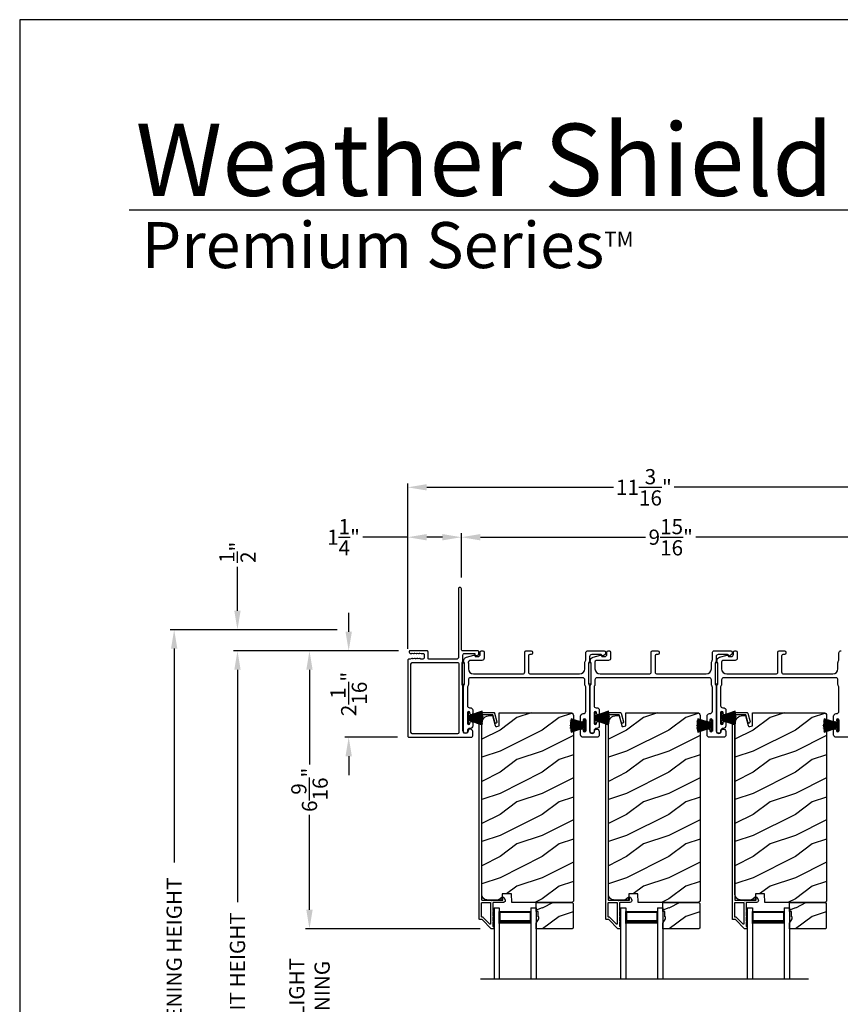
# Model space of a CAD drawing. Extents: x 246 to 399, y -461 to -395.
# Drawn here: x 246 to 265, y -418 to -395 of the extents above; entities that cross this region are included whole.
import ezdxf

# ---------------------------------------------------------------- set-up
doc = ezdxf.new("R2010")
doc.units = 0
doc.header["$LTSCALE"] = 2
doc.header["$MEASUREMENT"] = 0
doc.header["$PDMODE"] = 3
doc.layers.get('0').update_dxf_attribs({"linetype": 'CONTINUOUS'})
doc.layers.get('DEFPOINTS').update_dxf_attribs({"color": 3, "linetype": 'CONTINUOUS'})
doc.layers.add('Dim', color=7, linetype='CONTINUOUS')
doc.styles.add('Arial', font='arial.ttf')
doc.styles.get("Standard").update_dxf_attribs({"font": 'arial.ttf'})
doc.dimstyles.new('STANDARD 1.5', dxfattribs={"dimtxt": 0.36, "dimasz": 0.45, "dimexe": 0.09375, "dimexo": 0.27, "dimgap": 0.135, "dimtad": 0, "dimdec": 4, "dimzin": 0, "dimdsep": 46, "dimlunit": 4, "dimtxsty": 'Standard', "dimcen": 0, "dimadec": 5, "dimazin": 0, "dimtfac": 1, "dimtdec": 4, "dimtofl": 0, "dimtmove": 0, "dimatfit": 3, "dimfxl": 1, "dimtolj": 1, "dimtzin": 0, "dimarcsym": 0})

# ---------------------------------------------------------------- blocks, each defined once
blk = doc.blocks.new('*D120')
at = {"layer": 'DEFPOINTS', "color": 0, "transparency": 16777216}
for p in [(250.883, -409.473), (254.17, -409.473), (254.915, -426.606)]:
    blk.add_point(p, dxfattribs=at)
at = {"layer": 'Dim', "color": 0, "lineweight": -2, "transparency": 16777216}
for p, q in [((253.9, -409.473), (250.79, -409.473)), ((250.883, -409.923), (250.883, -415.43)), ((250.883, -426.156), (250.883, -420.649)), ((254.645, -426.606), (250.79, -426.606))]:
    blk.add_line(p, q, dxfattribs=at)
at = {"layer": 'Dim', "color": 0, "transparency": 16777216}
for points in [[(250.808, -409.923), (250.958, -409.923), (250.883, -409.473)], [(250.808, -426.156), (250.958, -426.156), (250.883, -426.606)]]:
    blk.add_solid(points, dxfattribs=at)
at = {"layer": 'Dim', "color": 0, "transparency": 16777216, "insert": (250.883, -418.04), "char_height": 0.36, "attachment_point": 5, "rotation": 90}
blk.add_mtext('\\A1;JAMB / UNIT HEIGHT', dxfattribs=at)
blk = doc.blocks.new('*D121')
at = {"layer": 'DEFPOINTS', "color": 0, "transparency": 16777216}
for p in [(254.966, -409.473), (252.59, -416.064), (256.905, -416.064)]:
    blk.add_point(p, dxfattribs=at)
at = {"layer": 'Dim', "color": 0, "lineweight": -2, "transparency": 16777216}
for p, q in [((254.696, -409.473), (252.496, -409.473)), ((252.59, -409.923), (252.59, -412.173)), ((252.59, -415.614), (252.59, -413.365)), ((256.635, -416.064), (252.496, -416.064))]:
    blk.add_line(p, q, dxfattribs=at)
at = {"layer": 'Dim', "color": 0, "transparency": 16777216}
for points in [[(252.515, -409.923), (252.665, -409.923), (252.59, -409.473)], [(252.515, -415.614), (252.665, -415.614), (252.59, -416.064)]]:
    blk.add_solid(points, dxfattribs=at)
at = {"layer": 'Dim', "color": 0, "transparency": 16777216, "insert": (252.59, -412.769), "char_height": 0.36, "attachment_point": 5, "rotation": 90}
blk.add_mtext('\\A1;6{\\H1x;\\S9/16;}"', dxfattribs=at)
blk = doc.blocks.new('*D122')
at = {"layer": 'DEFPOINTS', "color": 0, "transparency": 16777216}
for p in [(249.383, -408.973), (253.519, -408.973), (254.915, -426.606)]:
    blk.add_point(p, dxfattribs=at)
at = {"layer": 'Dim', "color": 0, "lineweight": -2, "transparency": 16777216}
for p, q in [((253.249, -408.973), (249.29, -408.973)), ((249.383, -409.423), (249.383, -414.494)), ((249.383, -426.156), (249.383, -421.085)), ((254.645, -426.606), (249.29, -426.606))]:
    blk.add_line(p, q, dxfattribs=at)
at = {"layer": 'Dim', "color": 0, "transparency": 16777216}
for points in [[(249.308, -409.423), (249.458, -409.423), (249.383, -408.973)], [(249.308, -426.156), (249.458, -426.156), (249.383, -426.606)]]:
    blk.add_solid(points, dxfattribs=at)
at = {"layer": 'Dim', "color": 0, "transparency": 16777216, "insert": (249.383, -417.79), "char_height": 0.36, "attachment_point": 5, "rotation": 90}
blk.add_mtext('\\A1;ROUGH OPENING HEIGHT', dxfattribs=at)
blk = doc.blocks.new('*D123')
at = {"layer": 'DEFPOINTS', "color": 0, "transparency": 16777216}
for p in [(250.883, -408.973), (253.519, -408.973), (254.17, -409.473)]:
    blk.add_point(p, dxfattribs=at)
at = {"layer": 'Dim', "color": 0, "lineweight": -2, "transparency": 16777216}
for p, q in [((250.883, -408.523), (250.883, -407.483)), ((253.249, -408.973), (250.79, -408.973)), ((253.9, -409.473), (250.79, -409.473)), ((250.883, -409.923), (250.883, -410.373))]:
    blk.add_line(p, q, dxfattribs=at)
at = {"layer": 'Dim', "color": 0, "transparency": 16777216}
for points in [[(250.808, -408.523), (250.958, -408.523), (250.883, -408.973)], [(250.808, -409.923), (250.958, -409.923), (250.883, -409.473)]]:
    blk.add_solid(points, dxfattribs=at)
at = {"layer": 'Dim', "color": 0, "transparency": 16777216, "insert": (250.883, -407.139), "char_height": 0.36, "attachment_point": 5, "rotation": 90}
blk.add_mtext('\\A1;{\\H1x;\\S1/2;}"', dxfattribs=at)
blk = doc.blocks.new('*D124')
at = {"layer": 'DEFPOINTS', "color": 0, "transparency": 16777216}
for p in [(252.59, -416.064), (256.905, -416.064), (256.905, -419.743)]:
    blk.add_point(p, dxfattribs=at)
at = {"layer": 'Dim', "color": 0, "lineweight": -2, "transparency": 16777216}
for p, q in [((252.59, -415.614), (252.59, -415.164)), ((256.635, -416.064), (252.496, -416.064)), ((256.635, -419.743), (252.496, -419.743)), ((252.59, -420.193), (252.59, -420.643))]:
    blk.add_line(p, q, dxfattribs=at)
at = {"layer": 'Dim', "color": 0, "transparency": 16777216}
for points in [[(252.515, -415.614), (252.665, -415.614), (252.59, -416.064)], [(252.515, -420.193), (252.665, -420.193), (252.59, -419.743)]]:
    blk.add_solid(points, dxfattribs=at)
at = {"layer": 'Dim', "color": 0, "transparency": 16777216, "insert": (252.59, -417.904), "char_height": 0.36, "attachment_point": 5, "rotation": 90}
blk.add_mtext('\\A1;DAYLIGHT^JOPENING', dxfattribs=at)
blk = doc.blocks.new('*D125')
at = {"layer": 'DEFPOINTS', "color": 0, "transparency": 16777216}
for p in [(256.19, -406.781), (256.19, -408.006), (266.112, -408.125)]:
    blk.add_point(p, dxfattribs=at)
at = {"layer": 'Dim', "color": 0, "lineweight": -2, "transparency": 16777216}
for p, q in [((256.19, -407.736), (256.19, -406.687)), ((256.64, -406.781), (260.555, -406.781)), ((265.662, -406.781), (261.747, -406.781)), ((266.112, -407.855), (266.112, -406.687))]:
    blk.add_line(p, q, dxfattribs=at)
at = {"layer": 'Dim', "color": 0, "transparency": 16777216}
for points in [[(256.64, -406.706), (256.64, -406.856), (256.19, -406.781)], [(265.662, -406.706), (265.662, -406.856), (266.112, -406.781)]]:
    blk.add_solid(points, dxfattribs=at)
at = {"layer": 'Dim', "color": 0, "transparency": 16777216, "insert": (261.151, -406.781), "char_height": 0.36, "attachment_point": 5}
blk.add_mtext('\\A1;9{\\H1x;\\S15/16;}"', dxfattribs=at)
blk = doc.blocks.new('*D126')
at = {"layer": 'DEFPOINTS', "color": 0, "transparency": 16777216}
for p in [(256.19, -406.781), (256.19, -408.006), (254.918, -409.7)]:
    blk.add_point(p, dxfattribs=at)
at = {"layer": 'Dim', "color": 0, "lineweight": -2, "transparency": 16777216}
for p, q in [((254.918, -406.781), (253.857, -406.781)), ((254.918, -409.43), (254.918, -406.687)), ((255.74, -406.781), (255.368, -406.781)), ((256.19, -407.736), (256.19, -406.687))]:
    blk.add_line(p, q, dxfattribs=at)
at = {"layer": 'Dim', "color": 0, "transparency": 16777216}
for points in [[(255.368, -406.706), (255.368, -406.856), (254.918, -406.781)], [(255.74, -406.706), (255.74, -406.856), (256.19, -406.781)]]:
    blk.add_solid(points, dxfattribs=at)
at = {"layer": 'Dim', "color": 0, "transparency": 16777216, "insert": (253.396, -406.781), "char_height": 0.36, "attachment_point": 5}
blk.add_mtext('\\A1;1{\\H1x;\\S1/4;}"', dxfattribs=at)
blk = doc.blocks.new('*D127')
at = {"layer": 'DEFPOINTS', "color": 0, "transparency": 16777216}
for p in [(266.112, -405.598), (266.112, -408.125), (254.918, -409.7)]:
    blk.add_point(p, dxfattribs=at)
at = {"layer": 'Dim', "color": 0, "lineweight": -2, "transparency": 16777216}
for p, q in [((254.918, -409.43), (254.918, -405.505)), ((255.368, -405.598), (259.798, -405.598)), ((265.662, -405.598), (261.233, -405.598)), ((266.112, -407.855), (266.112, -405.505))]:
    blk.add_line(p, q, dxfattribs=at)
at = {"layer": 'Dim', "color": 0, "transparency": 16777216}
for points in [[(255.368, -405.523), (255.368, -405.673), (254.918, -405.598)], [(265.662, -405.523), (265.662, -405.673), (266.112, -405.598)]]:
    blk.add_solid(points, dxfattribs=at)
at = {"layer": 'Dim', "color": 0, "transparency": 16777216, "insert": (260.515, -405.598), "char_height": 0.36, "attachment_point": 5}
blk.add_mtext('\\A1;11{\\H1x;\\S3/16;}"', dxfattribs=at)
blk = doc.blocks.new('*D129')
at = {"layer": 'DEFPOINTS', "color": 0, "transparency": 16777216}
for p in [(254.966, -409.473), (253.519, -411.523), (254.948, -411.523)]:
    blk.add_point(p, dxfattribs=at)
at = {"layer": 'Dim', "color": 0, "lineweight": -2, "transparency": 16777216}
for p, q in [((253.519, -409.023), (253.519, -408.573)), ((254.696, -409.473), (253.425, -409.473)), ((254.678, -411.523), (253.425, -411.523)), ((253.519, -411.973), (253.519, -412.423))]:
    blk.add_line(p, q, dxfattribs=at)
at = {"layer": 'Dim', "color": 0, "transparency": 16777216}
for points in [[(253.444, -409.023), (253.594, -409.023), (253.519, -409.473)], [(253.444, -411.973), (253.594, -411.973), (253.519, -411.523)]]:
    blk.add_solid(points, dxfattribs=at)
at = {"layer": 'Dim', "color": 0, "transparency": 16777216, "insert": (253.519, -410.498), "char_height": 0.36, "attachment_point": 5, "rotation": 90}
blk.add_mtext('\\A1;2{\\H1x;\\S1/16;}"', dxfattribs=at)
blk = doc.blocks.new('A$C6e6df406')
for p, q in [((1.542, 1.1), (1.542, 0.83)), ((1.57, 1.1), (1.542, 1.1)), ((1.889, 1.126), (1.57, 1.019)), ((1.57, 1.018), (1.889, 1.125)), ((1.57, 1.009), (1.57, 1.1)), ((1.896, 1.099), (1.57, 1.016)), ((1.57, 1.014), (1.896, 1.098)), ((1.902, 1.071), (1.57, 1.01)), ((1.57, 1.009), (1.902, 1.07)), ((1.906, 1.05), (1.57, 1.003)), ((1.57, 1.001), (1.906, 1.048)), ((1.909, 1.027), (1.57, 0.994)), ((1.57, 0.992), (1.909, 1.026)), ((1.57, 1.006), (1.57, 1.008)), ((1.57, 1.002), (1.57, 1.005)), ((1.57, 0.996), (1.57, 1.001)), ((1.911, 0.999), (1.57, 0.98)), ((1.57, 0.979), (1.911, 0.998)), ((1.57, 0.988), (1.57, 0.995)), ((1.57, 0.977), (1.57, 0.987)), ((1.912, 0.981), (1.57, 0.976)), ((1.57, 0.975), (1.912, 0.979)), ((1.57, 0.974), (1.57, 0.976)), ((1.57, 0.968), (1.57, 0.973)), ((1.912, 0.969), (1.57, 0.969)), ((1.57, 0.958), (1.57, 0.963)), ((1.57, 0.962), (1.912, 0.962)), ((1.57, 0.955), (1.57, 0.957)), ((1.912, 0.952), (1.57, 0.956)), ((1.57, 0.955), (1.912, 0.95)), ((1.57, 0.944), (1.57, 0.954)), ((1.911, 0.933), (1.57, 0.952)), ((1.57, 0.951), (1.911, 0.932)), ((1.57, 0.936), (1.57, 0.943)), ((1.909, 0.905), (1.57, 0.939)), ((1.57, 0.937), (1.909, 0.904)), ((1.57, 0.93), (1.57, 0.935)), ((1.911, 0.998), (1.911, 0.999)), ((1.542, 0.83), (1.57, 0.83)), ((1.906, 0.883), (1.57, 0.93)), ((1.57, 0.926), (1.57, 0.929)), ((1.57, 0.928), (1.906, 0.881)), ((1.57, 0.923), (1.57, 0.925)), ((1.57, 0.83), (1.57, 0.922)), ((1.902, 0.861), (1.57, 0.922)), ((1.57, 0.921), (1.902, 0.86)), ((1.896, 0.833), (1.57, 0.917)), ((1.57, 0.915), (1.896, 0.832)), ((1.889, 0.806), (1.57, 0.913)), ((1.57, 0.912), (1.889, 0.805)), ((1.911, 0.932), (1.911, 0.933))]:
    blk.add_line(p, q)
at = {"flags": 128}
for points in [[(1.902, 1.07), (1.902, 1.07), (1.902, 1.07), (1.902, 1.07), (1.902, 1.07), (1.902, 1.071), (1.902, 1.071), (1.902, 1.071), (1.902, 1.071)], [(1.906, 1.048), (1.906, 1.049), (1.906, 1.049), (1.906, 1.049), (1.906, 1.049), (1.906, 1.049), (1.906, 1.049), (1.906, 1.05), (1.906, 1.05)]]:
    blk.add_lwpolyline(points, dxfattribs=at)
for centre, radius, start, end in [((1.357, 0.971), 0.554, 16.0705, 16.1988), ((1.292, 0.955), 0.621, 13.3333, 13.4474), ((1.208, 0.952), 0.705, 6.0165, 6.1167), ((0.956, 0.956), 0.956, 1.4002, 1.4741), ((1.341, 0.965), 0.571, 359.6909, 0.3091), ((0.956, 0.975), 0.956, 358.5259, 358.5998), ((1.357, 0.96), 0.554, 343.8012, 343.9295), ((1.292, 0.976), 0.621, 346.5526, 346.6667), ((1.711, 0.896), 0.194, 349.2734, 349.6363), ((1.689, 0.914), 0.219, 351.4891, 351.8113), ((1.208, 0.979), 0.705, 353.8833, 353.9835)]:
    blk.add_arc(centre, radius, start, end)
blk = doc.blocks.new('A$C10393467')
for p, q in [((0, 0), (0, 1.683)), ((0.125, 0), (0.125, 1.683)), ((0.875, 0), (0.875, 1.683)), ((1, 0), (1, 1.683)), ((0.125, 0.375), (0.125, 0.089)), ((0.875, 0.089), (0.875, 0.375)), ((0, 0), (0.125, 0)), ((0.125, 0.089), (0.875, 0.089)), ((0.875, 0.089), (0.875, 0.089)), ((0.875, 0), (1, 0))]:
    blk.add_line(p, q)
for points, const_width in [([(0.125, 0.33), (0.875, 0.33)], 0.09), ([(0.14, 0.089), (0.14, 0.33)], 0.03), ([(0.86, 0.089), (0.86, 0.33)], 0.03), ([(0.14, 0.104), (0.86, 0.104)], 0.03)]:
    blk.add_lwpolyline(points, dxfattribs=dict(const_width=const_width))

msp = doc.modelspace()

# ---------------------------------------------------------------- hatches: boundary and pattern name
h = msp.add_hatch()
h.set_pattern_fill('WOOD2', color=256, pattern_type=2)
h.set_pattern_definition([(216.8699, (248.50489, -203.05465), (2.99999992, 2.00000012), [0.5, -4.5]), (206.5651, (249.1049, -203.35465), (-0.9999992, -1.0000013), [1.118034, -1.118034]), (198.4349, (249.1049, -203.85465), (-2.00000043, -0.9999984), [0.632456, -2.529822])])
edge = h.paths.add_edge_path()
edge.add_line((257.08683, -410.94198), (258.78229, -410.94198))
edge.add_arc((258.78229, -411.00499), 0.063, 0.000203, 89.997396, ccw=False)
edge.add_line((258.84529, -411.00499), (258.84529, -415.40997))
edge.add_line((258.84529, -415.40997), (258.81329, -415.44197))
edge.add_line((258.81329, -415.44197), (257.38229, -415.44197))
edge.add_line((257.38229, -415.44197), (257.3752, -415.23887))
edge.add_line((257.3752, -415.23887), (257.1574, -415.23887))
edge.add_line((257.1574, -415.23887), (257.15223, -415.38698))
edge.add_line((257.15223, -415.38698), (256.7961, -415.37766))
edge.add_arc((256.79938, -415.2527), 0.125, 180.000925, 268.499518, ccw=False)
edge.add_line((256.67438, -415.2527), (256.67438, -411.19898))
edge.add_arc((256.86238, -411.19898), 0.188, 90.001208, 179.999818, ccw=False)
edge.add_line((256.86238, -411.01098), (256.92723, -411.01098))
edge.add_line((256.92723, -411.01098), (256.99034, -411.2465))
edge.add_arc((257.01931, -411.23875), 0.02999, 194.988092, 285.010929)
edge.add_line((257.02708, -411.26772), (257.08683, -411.25171))
edge.add_line((257.08683, -411.25171), (257.08683, -410.94198))
h = msp.add_hatch()
h.set_pattern_fill('WOOD2', color=256, pattern_type=2)
h.set_pattern_definition([(216.8699, (251.50489, -203.05465), (2.99999992, 2.00000012), [0.5, -4.5]), (206.5651, (252.1049, -203.35465), (-0.9999992, -1.0000013), [1.118034, -1.118034]), (198.4349, (252.1049, -203.85465), (-2.00000043, -0.9999984), [0.632456, -2.529822])])
edge = h.paths.add_edge_path()
edge.add_line((260.08683, -410.94198), (261.78229, -410.94198))
edge.add_arc((261.78229, -411.00499), 0.063, 0.000203, 89.997396, ccw=False)
edge.add_line((261.84529, -411.00499), (261.84529, -415.40997))
edge.add_line((261.84529, -415.40997), (261.81329, -415.44197))
edge.add_line((261.81329, -415.44197), (260.38229, -415.44197))
edge.add_line((260.38229, -415.44197), (260.3752, -415.23887))
edge.add_line((260.3752, -415.23887), (260.1574, -415.23887))
edge.add_line((260.1574, -415.23887), (260.15223, -415.38698))
edge.add_line((260.15223, -415.38698), (259.7961, -415.37766))
edge.add_arc((259.79938, -415.2527), 0.125, 180.000925, 268.499518, ccw=False)
edge.add_line((259.67438, -415.2527), (259.67438, -411.19898))
edge.add_arc((259.86238, -411.19898), 0.188, 90.001208, 179.999818, ccw=False)
edge.add_line((259.86238, -411.01098), (259.92723, -411.01098))
edge.add_line((259.92723, -411.01098), (259.99034, -411.2465))
edge.add_arc((260.01931, -411.23875), 0.02999, 194.988092, 285.010929)
edge.add_line((260.02708, -411.26772), (260.08683, -411.25171))
edge.add_line((260.08683, -411.25171), (260.08683, -410.94198))
h = msp.add_hatch()
h.set_pattern_fill('WOOD2', color=256, pattern_type=2)
h.set_pattern_definition([(216.8699, (254.50489, -203.05465), (2.99999992, 2.00000012), [0.5, -4.5]), (206.5651, (255.1049, -203.35465), (-0.9999992, -1.0000013), [1.118034, -1.118034]), (198.4349, (255.1049, -203.85465), (-2.00000043, -0.9999984), [0.632456, -2.529822])])
edge = h.paths.add_edge_path()
edge.add_line((263.08683, -410.94198), (264.78229, -410.94198))
edge.add_arc((264.78229, -411.00499), 0.063, 0.000203, 89.997396, ccw=False)
edge.add_line((264.84529, -411.00499), (264.84529, -415.40997))
edge.add_line((264.84529, -415.40997), (264.81329, -415.44197))
edge.add_line((264.81329, -415.44197), (263.38229, -415.44197))
edge.add_line((263.38229, -415.44197), (263.3752, -415.23887))
edge.add_line((263.3752, -415.23887), (263.1574, -415.23887))
edge.add_line((263.1574, -415.23887), (263.15223, -415.38698))
edge.add_line((263.15223, -415.38698), (262.7961, -415.37766))
edge.add_arc((262.79938, -415.2527), 0.125, 180.000925, 268.499518, ccw=False)
edge.add_line((262.67438, -415.2527), (262.67438, -411.19898))
edge.add_arc((262.86238, -411.19898), 0.188, 90.001208, 179.999818, ccw=False)
edge.add_line((262.86238, -411.01098), (262.92723, -411.01098))
edge.add_line((262.92723, -411.01098), (262.99034, -411.2465))
edge.add_arc((263.01931, -411.23875), 0.02999, 194.988092, 285.010929)
edge.add_line((263.02708, -411.26772), (263.08683, -411.25171))
edge.add_line((263.08683, -411.25171), (263.08683, -410.94198))
h = msp.add_hatch()
h.set_pattern_fill('WOOD2', color=256, style=0)
h.set_pattern_definition([(216.8699, (248.50489, -242.77263), (2.99999992, 2.00000012), [0.5, -4.5]), (206.5651, (249.1049, -243.07263), (-0.9999992, -1.0000013), [1.118034, -1.118034]), (198.4349, (249.1049, -243.57263), (-2.00000043, -0.9999984), [0.632456, -2.529822])])
h.paths.add_polyline_path([(258.83929, -415.46197), (258.83929, -416.04697), (258.81929, -416.06697), (257.96429, -416.06697), (257.96429, -415.93409), (258.02729, -415.82497), (258.02729, -415.77797), (258.01129, -415.77797), (258.01129, -415.65297), (257.96429, -415.65297), (257.96429, -415.44197), (258.81929, -415.44197)])
h = msp.add_hatch()
h.set_pattern_fill('WOOD2', color=256, style=0)
h.set_pattern_definition([(216.8699, (251.50489, -242.77263), (2.99999992, 2.00000012), [0.5, -4.5]), (206.5651, (252.1049, -243.07263), (-0.9999992, -1.0000013), [1.118034, -1.118034]), (198.4349, (252.1049, -243.57263), (-2.00000043, -0.9999984), [0.632456, -2.529822])])
h.paths.add_polyline_path([(261.83929, -415.46197), (261.83929, -416.04697), (261.81929, -416.06697), (260.96429, -416.06697), (260.96429, -415.93409), (261.02729, -415.82497), (261.02729, -415.77797), (261.01129, -415.77797), (261.01129, -415.65297), (260.96429, -415.65297), (260.96429, -415.44197), (261.81929, -415.44197)])
h = msp.add_hatch()
h.set_pattern_fill('WOOD2', color=256, style=0)
h.set_pattern_definition([(216.8699, (254.50489, -242.77263), (2.99999992, 2.00000012), [0.5, -4.5]), (206.5651, (255.1049, -243.07263), (-0.9999992, -1.0000013), [1.118034, -1.118034]), (198.4349, (255.1049, -243.57263), (-2.00000043, -0.9999984), [0.632456, -2.529822])])
h.paths.add_polyline_path([(264.83929, -415.46197), (264.83929, -416.04697), (264.81929, -416.06697), (263.96429, -416.06697), (263.96429, -415.93409), (264.02729, -415.82497), (264.02729, -415.77797), (264.01129, -415.77797), (264.01129, -415.65297), (263.96429, -415.65297), (263.96429, -415.44197), (264.81929, -415.44197)])

# ---------------------------------------------------------------- linework, layer by layer
for p, q in [((294.67148, -399.0256), (248.315, -399.0256)), ((256.64156, -417.25032), (264.42013, -417.25032))]:
    msp.add_line(p, q)
for points in [[(245.72188, -394.51221), (245.72188, -460.51222), (296.72189, -460.51222), (296.72189, -394.51221)], [(256.26571, -410.26324), (256.26571, -409.76323), (256.20571, -409.76323), (256.20571, -410.26324)], [(259.2657, -410.25984), (259.2657, -409.75984), (259.2057, -409.75984), (259.2057, -410.25984)], [(262.2657, -410.25984), (262.2657, -409.75984), (262.2057, -409.75984), (262.2057, -410.25984)], [(258.83929, -415.46197), (258.83929, -416.04697), (258.81929, -416.06697), (257.96429, -416.06697), (257.96429, -415.93409), (258.02729, -415.82497), (258.02729, -415.77797), (258.01129, -415.77797), (258.01129, -415.65297), (257.96429, -415.65297), (257.96429, -415.44197), (258.81929, -415.44197)], [(261.83929, -415.46197), (261.83929, -416.04697), (261.81929, -416.06697), (260.96429, -416.06697), (260.96429, -415.93409), (261.02729, -415.82497), (261.02729, -415.77797), (261.01129, -415.77797), (261.01129, -415.65297), (260.96429, -415.65297), (260.96429, -415.44197), (261.81929, -415.44197)], [(264.83929, -415.46197), (264.83929, -416.04697), (264.81929, -416.06697), (263.96429, -416.06697), (263.96429, -415.93409), (264.02729, -415.82497), (264.02729, -415.77797), (264.01129, -415.77797), (264.01129, -415.65297), (263.96429, -415.65297), (263.96429, -415.44197), (264.81929, -415.44197)]]:
    msp.add_lwpolyline(points, close=True)
for points in [[(255.14576, -409.52861), (255.17471, -409.53777, 0.07773219), (255.17772, -409.53824), (255.18722, -409.53824, 0.28498473), (255.19618, -409.53268, -0.36992239), (255.20575, -409.52861), (255.2347, -409.53777, 0.07773219), (255.23772, -409.53824), (255.27916, -409.53824, -0.41424423), (255.30916, -409.56824), (255.30916, -409.64024, -0.41424423), (255.27916, -409.67024), (255.22772, -409.67024, -0.36634887), (255.21983, -409.66356, 0.36611682), (255.20997, -409.65522), (255.20051, -409.65522, 0.07626051), (255.1975, -409.65569), (255.16851, -409.66486, -0.36988543), (255.15893, -409.66079, 0.2849768), (255.14997, -409.65524), (255.14048, -409.65524, 0.07623125), (255.13746, -409.6557), (255.10851, -409.66486, -0.36988543), (255.09893, -409.66079, 0.2849768), (255.08998, -409.65524), (255.08048, -409.65524, 0.07623125), (255.07747, -409.6557), (255.04852, -409.66486, -0.36988543), (255.03894, -409.66079, 0.2849768), (255.02998, -409.65524), (255.02049, -409.65524, 0.07623125), (255.01747, -409.6557), (254.97302, -409.66977, -0.07623125), (254.97, -409.67024), (254.94821, -409.67024, 0.41423445), (254.91821, -409.70024), (254.91821, -411.49324, 0.41423445), (254.94821, -411.52324), (256.42821, -411.52324, 0.41424423), (256.45821, -411.49324), (256.45821, -411.38738, 0.51762129), (256.3782, -411.33081, 0.31782303), (256.34821, -411.37324, -1.00005867), (256.22821, -411.37324), (256.22821, -410.31525, 0.13174745), (256.22419, -410.30025), (256.20972, -410.2752, -0.13162748), (256.20571, -410.2602), (256.20571, -409.77628, -0.13178394), (256.20972, -409.76128), (256.22419, -409.73623, 0.13159099), (256.22821, -409.72123), (256.22821, -409.56824, -0.41424423), (256.25821, -409.53824), (256.50019, -409.53824, -0.38927027), (256.51015, -409.54737), (256.51251, -409.57426, 0.46521889), (256.53753, -409.59185, 0.03125822), (256.54685, -409.58876), (256.5947, -409.56943, 0.30575439), (256.60721, -409.55088), (256.60721, -409.50324, 0.41423934), (256.57721, -409.47324), (256.22021, -409.47324, -0.41424423), (256.19021, -409.44324), (256.19021, -408.00574, 1.00006111), (256.11821, -408.00574), (256.11821, -409.64024, -0.41423445), (256.08821, -409.67024), (255.42416, -409.67024, -0.41425554), (255.39916, -409.64524), (255.39916, -409.49824, 0.41425554), (255.37416, -409.47324), (254.9662, -409.47324, 0.41429073), (254.95621, -409.48324), (254.95621, -409.50824, 0.41423445), (254.98621, -409.53824), (255.00724, -409.53824, 0.2849768), (255.0162, -409.53268, -0.36992381), (255.02578, -409.52861), (255.05472, -409.53777, 0.07773219), (255.05774, -409.53824), (255.06723, -409.53824, 0.2849768), (255.07619, -409.53268, -0.36990177), (255.08577, -409.52861), (255.11471, -409.53777, 0.07773219), (255.11773, -409.53824), (255.12723, -409.53824, 0.2849768), (255.13618, -409.53268, -0.36990177)], [(256.35571, -410.27396, -0.13160977), (256.34901, -410.29896), (256.3399, -410.31472, 0.13170363), (256.33321, -410.33972), (256.33321, -410.77334, 0.41425726), (256.38321, -410.82334), (256.3982, -410.82334, -0.41423934), (256.45821, -410.88334), (256.45821, -410.95586, -1.00002708), (256.3932, -410.95586), (256.3932, -410.94334, 0.99998533), (256.33321, -410.94334), (256.33321, -411.19334, 0.99998533), (256.3932, -411.19334), (256.3932, -411.18083, -1.00002708), (256.45821, -411.18083), (256.45821, -411.25334, -0.42646438), (256.3957, -411.31329, 0.42648619), (256.33321, -411.37324), (256.33321, -411.38324, -0.99998044), (256.24321, -411.38324), (256.24321, -410.31561, -0.13167976), (256.2499, -410.29061), (256.25901, -410.27484, 0.13168173), (256.26571, -410.24984), (256.26571, -409.77663, 0.13165786), (256.25901, -409.75164), (256.24329, -409.72441), (256.24329, -409.71356, -0.33946057), (256.30999, -409.62662), (256.48803, -409.57892, -0.44127188), (256.51292, -409.59485, 0.3650878), (256.53263, -409.61146), (256.58721, -409.61146, 0.41425934), (256.63721, -409.56146), (256.63721, -409.50324, -0.4140829), (256.66721, -409.47324), (256.6972, -409.47324, -0.4140829), (256.72721, -409.50324), (256.72721, -409.65146, -0.41423184), (256.67721, -409.70146), (256.40248, -409.70146, 0.49083617), (256.35409, -409.76405, -0.06374104), (256.35571, -409.77663), (256.35571, -409.89824, 0.41421004), (256.4807, -410.02324), (257.6402, -410.02324, 0.41423184), (257.6902, -409.97324), (257.6902, -409.50324, -0.4140829), (257.7202, -409.47324), (257.8472, -409.47324, -0.41408463), (257.8772, -409.50324), (257.8772, -409.53324, -0.41408463), (257.8472, -409.56324), (257.8102, -409.56324, 0.41423934), (257.7802, -409.59324), (257.7802, -409.97324, 0.41423081), (257.8302, -410.02324), (258.9907, -410.02324, 0.41421048), (259.1157, -409.89824), (259.1157, -409.75252, -0.13160561), (259.1224, -409.72752), (259.13151, -409.71175, 0.13169983), (259.1382, -409.68675), (259.1382, -409.52324, -0.41416516), (259.1882, -409.47324), (259.57739, -409.47324, -0.41408377), (259.60739, -409.50324), (259.60739, -409.53675, -0.23569953), (259.59543, -409.56072), (259.55091, -409.59422, -0.57596614), (259.51904, -409.58074, 0.37799321), (259.4992, -409.56324), (259.2782, -409.56324, 0.41423148), (259.2282, -409.61324), (259.2282, -409.71087, -0.13167174), (259.22151, -409.73587), (259.2124, -409.75164, 0.13167311), (259.2057, -409.77663), (259.2057, -410.24984, 0.13169698), (259.2124, -410.27484), (259.22151, -410.29061, -0.1316724), (259.2282, -410.31561), (259.2282, -411.37324, 0.99998151), (259.3482, -411.37324, -0.3178507), (259.3782, -411.33081, -0.51762057), (259.4582, -411.38738), (259.4582, -411.47324, -0.41423184), (259.4082, -411.52324), (259.0732, -411.52324, -0.41424069), (259.0132, -411.46324), (259.0132, -411.35559, -1.00002947), (259.0782, -411.35559), (259.0782, -411.36836, 0.99998136), (259.1382, -411.36836), (259.1382, -411.11806, 0.99998136), (259.0782, -411.11806), (259.0782, -411.13059, -1.00002947), (259.0132, -411.13059), (259.0132, -411.02294, -0.41424069), (259.0732, -410.96294), (259.0782, -410.96294, 0.41416253), (259.1382, -410.90294), (259.1382, -410.33972, 0.13169947), (259.13151, -410.31472), (259.1224, -410.29896, -0.13160594), (259.1157, -410.27396), (259.1157, -410.16324, 0.41423148), (259.0657, -410.11324), (256.40571, -410.11324, 0.41422977), (256.35571, -410.16324)], [(259.3557, -410.27396, -0.13160561), (259.34901, -410.29896), (259.3399, -410.31472, 0.13169947), (259.3332, -410.33972), (259.3332, -410.77334, 0.4142586), (259.3832, -410.82334), (259.3982, -410.82334, -0.41424082), (259.4582, -410.88334), (259.4582, -410.95586, -1.00002933), (259.3932, -410.95586), (259.3932, -410.94334, 0.99998167), (259.3332, -410.94334), (259.3332, -411.19334, 0.99998167), (259.3932, -411.19334), (259.3932, -411.18083, -1.00002933), (259.4582, -411.18083), (259.4582, -411.25334, -0.42646389), (259.3957, -411.31329, 0.426487), (259.3332, -411.37324), (259.3332, -411.38324, -0.99998126), (259.2432, -411.38324), (259.2432, -410.31561, -0.13167235), (259.2499, -410.29061), (259.25901, -410.27484, 0.13169698), (259.2657, -410.24984), (259.2657, -409.77663, 0.13166966), (259.25901, -409.75164), (259.24329, -409.72441), (259.24329, -409.71356, -0.33946118), (259.30999, -409.62662), (259.48803, -409.57892, -0.44127589), (259.51292, -409.59485, 0.36508413), (259.53263, -409.61146), (259.5872, -409.61146, 0.41425934), (259.6372, -409.56146), (259.6372, -409.50324, -0.41408535), (259.6672, -409.47324), (259.6972, -409.47324, -0.41408535), (259.7272, -409.50324), (259.7272, -409.65146, -0.41423184), (259.6772, -409.70146), (259.40248, -409.70146, 0.49083612), (259.35409, -409.76405, -0.06372385), (259.3557, -409.77663), (259.3557, -409.89824, 0.41421059), (259.4807, -410.02324), (260.6402, -410.02324, 0.41423184), (260.6902, -409.97324), (260.6902, -409.50324, -0.4140829), (260.7202, -409.47324), (260.8472, -409.47324, -0.4140829), (260.8772, -409.50324), (260.8772, -409.53324, -0.4140829), (260.8472, -409.56324), (260.8102, -409.56324, 0.41424423), (260.7802, -409.59324), (260.7802, -409.97324, 0.41423184), (260.8302, -410.02324), (261.9907, -410.02324, 0.41421004), (262.1157, -409.89824), (262.1157, -409.75252, -0.13158787), (262.1224, -409.72752), (262.13151, -409.71175, 0.13170363), (262.1382, -409.68675), (262.1382, -409.52324, -0.4141634), (262.1882, -409.47324), (262.57739, -409.47324, -0.41408779), (262.60739, -409.50324), (262.60739, -409.53675, -0.23570774), (262.59543, -409.56072), (262.55091, -409.59422, -0.57596404), (262.51904, -409.58074, 0.37799793), (262.4992, -409.56324), (262.2782, -409.56324, 0.41422977), (262.2282, -409.61324), (262.2282, -409.71087, -0.1316692), (262.22151, -409.73587), (262.2124, -409.75164, 0.1316692), (262.2057, -409.77663), (262.2057, -410.24984, 0.13169307), (262.2124, -410.27484), (262.22151, -410.29061, -0.1316692), (262.2282, -410.31561), (262.2282, -411.37324, 0.99998044), (262.3482, -411.37324, -0.31785531), (262.3782, -411.33081, -0.51762083), (262.4582, -411.38738), (262.4582, -411.47324, -0.41423392), (262.4082, -411.52324), (262.0732, -411.52324, -0.4142428), (262.0132, -411.46324), (262.0132, -411.35559, -1.00003159), (262.0782, -411.35559), (262.0782, -411.36836, 0.99998044), (262.1382, -411.36836), (262.1382, -411.11806, 0.99998044), (262.0782, -411.11806), (262.0782, -411.13059, -1.00003159), (262.0132, -411.13059), (262.0132, -411.02294, -0.4142428), (262.0732, -410.96294), (262.0782, -410.96294, 0.41416112), (262.1382, -410.90294), (262.1382, -410.33972, 0.1316923), (262.13151, -410.31472), (262.1224, -410.29896, -0.13159843), (262.1157, -410.27396), (262.1157, -410.16324, 0.41423392), (262.0657, -410.11324), (259.4057, -410.11324, 0.41423111), (259.3557, -410.16324)], [(256.13677, -409.78218, 0.41406782), (256.11177, -409.75718), (255.01715, -409.75718, 0.41413361), (254.98715, -409.78718), (254.98715, -411.40629, 0.41413361), (255.01715, -411.4363), (256.10676, -411.4363, 0.41413361), (256.13677, -411.40629)], [(256.90543, -416.06448, -0.19909236), (256.89836, -416.06156), (256.68422, -415.84741, 0.19852534), (256.67715, -415.84448), (256.62529, -415.84448, -0.41421801), (256.61529, -415.83449), (256.61529, -410.97149, -0.41420569), (256.64729, -410.93949), (256.96301, -410.93949, -0.3395293), (256.97847, -410.95134), (257.03295, -411.15469, -0.99995423), (256.97983, -411.16893), (256.93309, -410.99449), (256.67029, -410.99449), (256.67029, -415.37449, 0.41421693), (256.68029, -415.38448), (256.90143, -415.38448, 1.00013796), (256.92143, -415.38448), (257.16485, -415.38448, 0.4142193), (257.17485, -415.37449), (257.17485, -415.32374, -0.78840284), (257.19754, -415.31829), (257.22595, -415.37406, -0.5600182), (257.18586, -415.43949), (256.94893, -415.43949, 0.4142178), (256.93893, -415.44948), (256.93893, -415.62949, -1.00001864), (256.93893, -415.65949), (256.93893, -415.75449, -1.00001864), (256.93893, -415.78449), (256.93893, -415.87949, -1.00001864), (256.93893, -415.90948), (256.93893, -415.99949, 0.41405189), (256.94893, -416.00949), (256.95029, -416.00949, -0.41421793), (256.96029, -416.01949), (256.96029, -416.05449, -0.41421793), (256.95029, -416.06448)], [(259.90543, -416.06448, -0.19909236), (259.89836, -416.06156), (259.68422, -415.84741, 0.19852534), (259.67715, -415.84448), (259.62529, -415.84448, -0.41421801), (259.61529, -415.83449), (259.61529, -410.97149, -0.41420569), (259.64729, -410.93949), (259.96301, -410.93949, -0.3395293), (259.97847, -410.95134), (260.03295, -411.15469, -0.99995423), (259.97983, -411.16893), (259.93309, -410.99449), (259.67029, -410.99449), (259.67029, -415.37449, 0.41421693), (259.68029, -415.38448), (259.90143, -415.38448, 1.00013796), (259.92143, -415.38448), (260.16485, -415.38448, 0.4142193), (260.17485, -415.37449), (260.17485, -415.32374, -0.78840284), (260.19754, -415.31829), (260.22595, -415.37406, -0.5600182), (260.18586, -415.43949), (259.94893, -415.43949, 0.4142178), (259.93893, -415.44948), (259.93893, -415.62949, -1.00001864), (259.93893, -415.65949), (259.93893, -415.75449, -1.00001864), (259.93893, -415.78449), (259.93893, -415.87949, -1.00001864), (259.93893, -415.90948), (259.93893, -415.99949, 0.41405189), (259.94893, -416.00949), (259.95029, -416.00949, -0.41421793), (259.96029, -416.01949), (259.96029, -416.05449, -0.41421793), (259.95029, -416.06448)], [(262.90543, -416.06448, -0.19909236), (262.89836, -416.06156), (262.68422, -415.84741, 0.19852534), (262.67715, -415.84448), (262.62529, -415.84448, -0.41421801), (262.61529, -415.83449), (262.61529, -410.97149, -0.41420569), (262.64729, -410.93949), (262.96301, -410.93949, -0.3395293), (262.97847, -410.95134), (263.03295, -411.15469, -0.99995423), (262.97983, -411.16893), (262.93309, -410.99449), (262.67029, -410.99449), (262.67029, -415.37449, 0.41421693), (262.68029, -415.38448), (262.90143, -415.38448, 1.00013796), (262.92143, -415.38448), (263.16485, -415.38448, 0.4142193), (263.17485, -415.37449), (263.17485, -415.32374, -0.78840284), (263.19754, -415.31829), (263.22595, -415.37406, -0.5600182), (263.18586, -415.43949), (262.94893, -415.43949, 0.4142178), (262.93893, -415.44948), (262.93893, -415.62949, -1.00001864), (262.93893, -415.65949), (262.93893, -415.75449, -1.00001864), (262.93893, -415.78449), (262.93893, -415.87949, -1.00001864), (262.93893, -415.90948), (262.93893, -415.99949, 0.41405189), (262.94893, -416.00949), (262.95029, -416.00949, -0.41421793), (262.96029, -416.01949), (262.96029, -416.05449, -0.41421793), (262.95029, -416.06448)], [(256.87393, -415.43949, -0.41421839), (256.88393, -415.44948), (256.88393, -415.9452, -0.66821213), (256.86686, -415.95227), (256.707, -415.79242, 0.19878576), (256.69993, -415.78948), (256.68029, -415.78948, -0.41421693), (256.67029, -415.77949), (256.67029, -415.44948, -0.41421693), (256.68029, -415.43949)], [(259.87393, -415.43949, -0.41421839), (259.88393, -415.44948), (259.88393, -415.9452, -0.66821213), (259.86686, -415.95227), (259.707, -415.79242, 0.19878576), (259.69993, -415.78948), (259.68029, -415.78948, -0.41421693), (259.67029, -415.77949), (259.67029, -415.44948, -0.41421693), (259.68029, -415.43949)], [(262.87393, -415.43949, -0.41421839), (262.88393, -415.44948), (262.88393, -415.9452, -0.66821213), (262.86686, -415.95227), (262.707, -415.79242, 0.19878576), (262.69993, -415.78948), (262.68029, -415.78948, -0.41421693), (262.67029, -415.77949), (262.67029, -415.44948, -0.41421693), (262.68029, -415.43949)]]:
    msp.add_lwpolyline(points, format="xyb", close=True)
for points in [[(265.4082, -411.52324), (265.0732, -411.52324, -0.4142428), (265.0132, -411.46324), (265.0132, -411.35559, -1.00003159), (265.0782, -411.35559), (265.0782, -411.36836, 0.99998044), (265.1382, -411.36836), (265.1382, -411.11806, 0.99998044), (265.0782, -411.11806), (265.0782, -411.13059, -1.00003159), (265.0132, -411.13059), (265.0132, -411.02294, -0.4142428), (265.0732, -410.96294), (265.0782, -410.96294, 0.41416112), (265.1382, -410.90294), (265.1382, -410.33972, 0.1316923), (265.13151, -410.31472), (265.1224, -410.29896, -0.13159843), (265.1157, -410.27396), (265.1157, -410.16324, 0.41423392), (265.0657, -410.11324), (262.4057, -410.11324, 0.41423111), (262.3557, -410.16324), (262.3557, -410.27396, -0.13160561), (262.34901, -410.29896), (262.3399, -410.31472, 0.13169947), (262.3332, -410.33972), (262.3332, -410.77334, 0.4142586), (262.3832, -410.82334), (262.3982, -410.82334, -0.41424082), (262.4582, -410.88334), (262.4582, -410.95586, -1.00002933), (262.3932, -410.95586), (262.3932, -410.94334, 0.99998167), (262.3332, -410.94334), (262.3332, -411.19334, 0.99998167), (262.3932, -411.19334), (262.3932, -411.18083, -1.00002933), (262.4582, -411.18083), (262.4582, -411.25334, -0.42646389), (262.3957, -411.31329, 0.426487), (262.3332, -411.37324), (262.3332, -411.38324, -0.99998126), (262.2432, -411.38324), (262.2432, -410.31561, -0.13167235), (262.2499, -410.29061), (262.25901, -410.27484, 0.13169698), (262.2657, -410.24984), (262.2657, -409.77663, 0.13166966), (262.25901, -409.75164), (262.24329, -409.72441), (262.24329, -409.71356, -0.33946118), (262.30999, -409.62662), (262.48803, -409.57892, -0.44127589), (262.51292, -409.59485, 0.36508413), (262.53263, -409.61146), (262.5872, -409.61146, 0.41425934), (262.6372, -409.56146), (262.6372, -409.50324, -0.41408535), (262.6672, -409.47324), (262.6972, -409.47324, -0.41408535), (262.7272, -409.50324), (262.7272, -409.65146, -0.41423184), (262.6772, -409.70146), (262.40248, -409.70146, 0.49083612), (262.35409, -409.76405, -0.06372385), (262.3557, -409.77663), (262.3557, -409.89824, 0.41421059), (262.4807, -410.02324), (263.6402, -410.02324, 0.41423184), (263.6902, -409.97324), (263.6902, -409.50324, -0.4140829), (263.7202, -409.47324), (263.8472, -409.47324, -0.4140829), (263.8772, -409.50324), (263.8772, -409.53324, -0.4140829), (263.8472, -409.56324), (263.8102, -409.56324, 0.41424423), (263.7802, -409.59324), (263.7802, -409.97324, 0.41423184), (263.8302, -410.02324), (264.9907, -410.02324, 0.41421004), (265.1157, -409.89824), (265.1157, -409.75252, -0.13158787), (265.1224, -409.72752), (265.13151, -409.71175, 0.13170363), (265.1382, -409.68675), (265.1382, -409.52324, -0.4141634), (265.1882, -409.47324)], [(257.08683, -410.94198), (258.78229, -410.94198, -0.41419921), (258.84529, -411.00499), (258.84529, -415.40997), (258.81329, -415.44197), (257.38229, -415.44197), (257.3752, -415.23887), (257.1574, -415.23887), (257.15223, -415.38698), (256.7961, -415.37766, -0.40655911), (256.67438, -415.2527), (256.67438, -411.19898, -0.41420646), (256.86238, -411.01098), (256.92723, -411.01098), (256.99034, -411.2465, 0.41433031), (257.02708, -411.26772), (257.08683, -411.25171), (257.08683, -410.94198)], [(260.08683, -410.94198), (261.78229, -410.94198, -0.41419921), (261.84529, -411.00499), (261.84529, -415.40997), (261.81329, -415.44197), (260.38229, -415.44197), (260.3752, -415.23887), (260.1574, -415.23887), (260.15223, -415.38698), (259.7961, -415.37766, -0.40655911), (259.67438, -415.2527), (259.67438, -411.19898, -0.41420646), (259.86238, -411.01098), (259.92723, -411.01098), (259.99034, -411.2465, 0.41433031), (260.02708, -411.26772), (260.08683, -411.25171), (260.08683, -410.94198)], [(263.08683, -410.94198), (264.78229, -410.94198, -0.41419921), (264.84529, -411.00499), (264.84529, -415.40997), (264.81329, -415.44197), (263.38229, -415.44197), (263.3752, -415.23887), (263.1574, -415.23887), (263.15223, -415.38698), (262.7961, -415.37766, -0.40655911), (262.67438, -415.2527), (262.67438, -411.19898, -0.41420646), (262.86238, -411.01098), (262.92723, -411.01098), (262.99034, -411.2465, 0.41433031), (263.02708, -411.26772), (263.08683, -411.25171), (263.08683, -410.94198)]]:
    msp.add_lwpolyline(points, format="xyb")

# ---------------------------------------------------------------- block references
for p in [(254.79133, -412.03384), (257.79133, -412.03384), (260.79133, -412.03384)]:
    msp.add_blockref('A$C6e6df406', p)
at = {"xscale": -1}
for p in [(260.68008, -412.20871), (263.68008, -412.20871), (266.68008, -412.20871)]:
    msp.add_blockref('A$C6e6df406', p, dxfattribs=at)
at = {"xscale": -1, "rotation": 180}
for p in [(256.96429, -415.56699), (259.96429, -415.56699), (262.96429, -415.56699)]:
    msp.add_blockref('A$C10393467', p, dxfattribs=at)

# ---------------------------------------------------------------- texts
msp.add_text('Weather Shield', height=1.7117094).set_placement((248.46919, -398.6892))
at = {"insert": (248.60993, -399.31047), "char_height": 1.0909094, "width": 13.988829, "attachment_point": 1, "style": 'Arial'}
msp.add_mtext('\\A1;Premium Series{\\H0.33086x;\\STM^ ;}', dxfattribs=at)

# ---------------------------------------------------------------- dimensions: what is measured, and where the dimension line sits
at = {"layer": 'Dim'}
for base, p1, p2, override, picture, middle in [((266.11227, -405.59827), (254.91821, -409.70024), (266.11227, -408.12502), {"dimlunit": 5, "dimpost": '"'}, '*D127', (260.51524, -405.59827)), ((256.19021, -406.78089), (266.11227, -408.12502), (256.19021, -408.00574), {"dimlunit": 5, "dimpost": '"', "dimtmove": 0}, '*D125', (261.15124, -406.78089))]:
    dim = msp.add_linear_dim(base=base, p1=p1, p2=p2, dimstyle='STANDARD 1.5', override=override, dxfattribs=at)
    dim.commit()
    dim.dimension.update_dxf_attribs({"geometry": picture, "text_midpoint": middle})
dim = msp.add_linear_dim(base=(256.19021, -406.78089), p1=(254.91821, -409.70024), p2=(256.19021, -408.00574), dimstyle='STANDARD 1.5', override={"dimpost": '\\X', "dimtmove": 0}, dxfattribs=at)
dim.commit()
dim.dimension.update_dxf_attribs({"geometry": '*D126', "text_midpoint": (253.39602, -406.78089), "dimtype": 160})
for base, p1, p2, picture, middle in [((250.88334, -408.97324), (254.16992, -409.47324), (253.51867, -408.97324), '*D123', (250.88334, -407.13895)), ((253.51867, -411.52324), (254.9662, -409.47324), (254.94821, -411.52324), '*D129', (253.51867, -410.49824))]:
    dim = msp.add_linear_dim(base=base, p1=p1, p2=p2, angle=90, dimstyle='STANDARD 1.5', override={"dimpost": '\\X'}, dxfattribs=at)
    dim.commit()
    dim.dimension.update_dxf_attribs({"geometry": picture, "text_midpoint": middle, "dimtype": 160})
for base, p1, p2, text, override, picture, middle in [((249.38334, -408.97324), (254.91488, -426.60585), (253.51867, -408.97324), 'ROUGH OPENING HEIGHT', {"dimpost": '\\X', "dimtmove": 0}, '*D122', (249.38334, -417.78954)), ((250.88334, -409.47324), (254.91488, -426.60585), (254.16992, -409.47324), 'JAMB / UNIT HEIGHT', {"dimpost": '\\X', "dimtmove": 0}, '*D120', (250.88334, -418.03954)), ((252.58962, -416.06448), (256.90543, -419.74335), (256.90543, -416.06448), 'DAYLIGHT^JOPENING', {"dimpost": '\\X'}, '*D124', (252.58962, -417.90392))]:
    dim = msp.add_linear_dim(base=base, p1=p1, p2=p2, angle=90, text=text, dimstyle='STANDARD 1.5', override=override, dxfattribs=at)
    dim.commit()
    dim.dimension.update_dxf_attribs({"geometry": picture, "text_midpoint": middle})
dim = msp.add_linear_dim(base=(252.58962, -416.06448), p1=(254.9662, -409.47324), p2=(256.90543, -416.06448), angle=90, dimstyle='STANDARD 1.5', override={"dimpost": '\\X', "dimtmove": 0}, dxfattribs=at)
dim.commit()
dim.dimension.update_dxf_attribs({"geometry": '*D121', "text_midpoint": (252.58962, -412.76886)})

doc.saveas('drawing.dxf')
